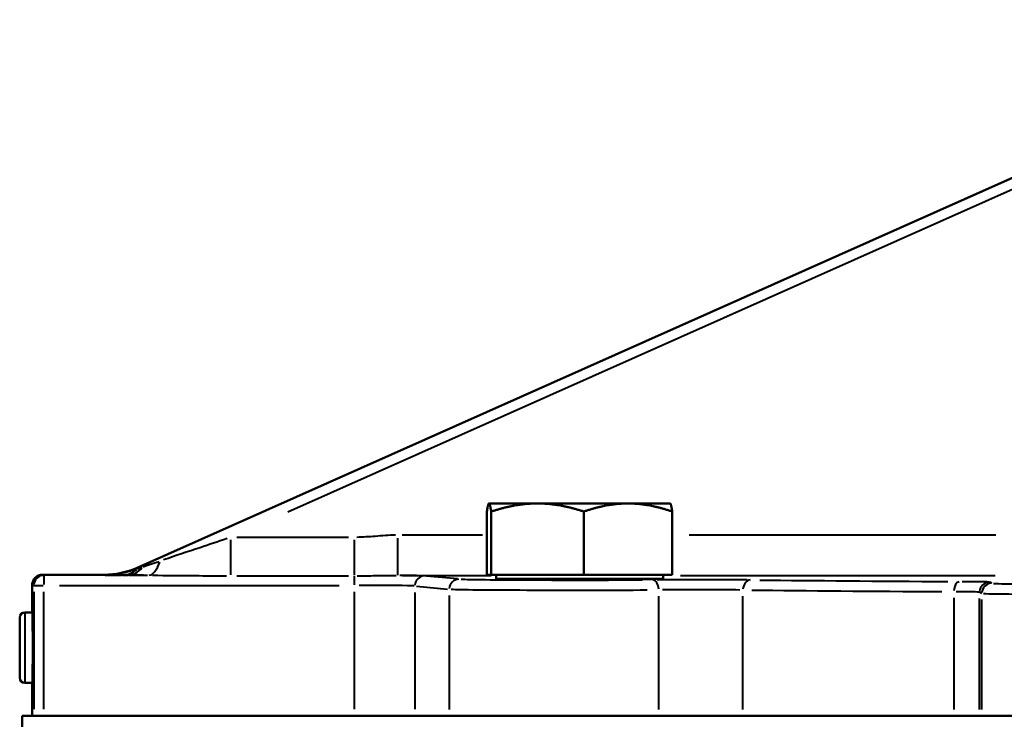
# Model space of a CAD drawing. Units: millimetres. Extents: x 347 to 1767, y 606 to 1652.
# Drawn here: x 415 to 611, y 1209 to 1348 of the extents above; entities that cross this region are included whole.
import ezdxf

# ---------------------------------------------------------------- set-up
doc = ezdxf.new("R2010")
doc.units = ezdxf.units.MM
doc.header["$LTSCALE"] = 6
doc.layers.add('Visible Edges(Frese)', color=7, linetype='Continuous', lineweight=50)
doc.layers.add('Visible Tangent Edges(Frese)', color=7, linetype='Continuous', lineweight=40)

msp = doc.modelspace()

# ---------------------------------------------------------------- linework, layer by layer
at = {"layer": 'Visible Edges(Frese)'}
for p, q in [((682.72, 1347.91), (438.28, 1239.08)), ((507.79, 1237.65), (507.79, 1250.24)), ((508.2, 1251.85), (508.18, 1251.84)), ((508.21, 1251.85), (508.2, 1251.85)), ((517.84, 1251.85), (508.21, 1251.85)), ((508.64, 1237.65), (508.64, 1250.24)), ((535.83, 1251.85), (517.84, 1251.85)), ((527.05, 1237.65), (527.05, 1250.24)), ((544.2, 1251.85), (535.83, 1251.85)), ((544.2, 1251.85), (544.21, 1251.84)), ((544.61, 1237.65), (544.61, 1250.24)), ((419.47, 1237.7), (431.77, 1237.7)), ((508.64, 1237.65), (507.79, 1237.65)), ((527.05, 1237.65), (508.64, 1237.65)), ((509.6, 1237.65), (509.6, 1236.85)), ((509.6, 1236.85), (542.8, 1236.85)), ((515.01, 1236.85), (515.01, 1236.76)), ((544.61, 1237.65), (527.05, 1237.65)), ((537.39, 1236.85), (537.39, 1236.76)), ((542.8, 1237.65), (542.8, 1236.85)), ((417.47, 1230.7), (417.47, 1235.7)), ((414.97, 1217.2), (414.97, 1229.2)), ((417.48, 1230.2), (415.97, 1230.2)), ((417.48, 1216.2), (415.97, 1216.2)), ((417.47, 1209.7), (417.47, 1215.7)), ((415.47, 1209.7), (415.76, 1209.7)), ((415.47, 1209.7), (415.47, 1177.73)), ((415.76, 1209.7), (417.76, 1209.7)), ((481.51, 1209.7), (417.76, 1209.7)), ((419.76, 1209.7), (481.51, 1209.7)), ((493.46, 1209.7), (481.51, 1209.7)), ((481.51, 1209.7), (493.46, 1209.7)), ((500.31, 1209.7), (493.46, 1209.7)), ((493.46, 1209.7), (500.31, 1209.7)), ((500.31, 1209.7), (541.93, 1209.7)), ((541.93, 1209.7), (500.31, 1209.7)), ((558.65, 1209.7), (541.93, 1209.7)), ((541.93, 1209.7), (558.65, 1209.7)), ((558.65, 1209.7), (600.56, 1209.7)), ((600.56, 1209.7), (558.65, 1209.7)), ((605.67, 1209.7), (600.56, 1209.7)), ((600.56, 1209.7), (605.67, 1209.7)), ((606.11, 1209.7), (605.67, 1209.7)), ((605.67, 1209.7), (606.11, 1209.7)), ((606.11, 1209.7), (657.46, 1209.7)), ((657.46, 1209.7), (606.11, 1209.7))]:
    msp.add_line(p, q, dxfattribs=at)
for centre, start, end in [((415.97, 1229.2), 90, 180), ((415.97, 1217.2), 180, 270)]:
    msp.add_arc(centre, 1, start, end, dxfattribs=at)
msp.add_ellipse((431.77, 1253.7), major_axis=(-3.33, 15.65), ratio=0.99996, start_param=2.932161, end_param=3.351024, dxfattribs=at)
for points, weights in [([(508.21, 1251.85), (508.02, 1251.85), (507.79, 1250.24)], [1, 1.0379548493, 1]), ([(508.64, 1250.24), (508.41, 1251.85), (508.21, 1251.85)], [1, 1.0379548493, 1]), ([(517.84, 1251.85), (513.57, 1251.85), (508.64, 1250.24)], [1, 1.0379548493, 1]), ([(527.05, 1250.24), (522.12, 1251.85), (517.84, 1251.85)], [1, 1.0379548493, 1]), ([(535.83, 1251.85), (531.75, 1251.85), (527.05, 1250.24)], [1, 1.0379548493, 1]), ([(544.61, 1250.24), (539.9, 1251.85), (535.83, 1251.85)], [1, 1.0379548493, 1]), ([(544.21, 1251.84), (544.4, 1251.73), (544.61, 1250.24)], [1.005192659, 1.0351514579, 1])]:
    msp.add_rational_spline(points, weights, degree=2, dxfattribs=at)
for points, knots in [([(417.47, 1235.7), (417.47, 1235.96), (417.52, 1236.22), (417.72, 1236.7), (417.87, 1236.92), (418.24, 1237.29), (418.46, 1237.44), (418.95, 1237.64), (419.21, 1237.7), (419.47, 1237.7)], [0, 0, 0, 0, 0.25, 0.25, 0.5, 0.5, 0.75, 0.75, 1, 1, 1, 1]), ([(511.2, 1236.85), (511.2, 1236.84), (511.32, 1236.83), (512.19, 1236.8), (513.58, 1236.77), (517.5, 1236.74), (520.03, 1236.73), (525.38, 1236.72), (528.2, 1236.72), (533.39, 1236.73), (535.75, 1236.75), (539.23, 1236.78), (540.4, 1236.8), (541.1, 1236.83), (541.2, 1236.84), (541.2, 1236.85)], [-1.570796, -1.570796, -1.570796, -1.570796, -1.347378, -1.347378, -0.790944, -0.790944, -0.232489, -0.232489, 0.310564, 0.310564, 0.857772, 0.857772, 1.37408, 1.37408, 1.570796, 1.570796, 1.570796, 1.570796]), ([(417.47, 1230.7), (417.47, 1230.7), (417.48, 1230.51), (417.49, 1229.74), (417.51, 1229.16), (417.53, 1227.83), (417.54, 1226.99), (417.56, 1225.14), (417.57, 1224.14), (417.57, 1223.2)], [3.390337, 3.390337, 3.390337, 3.390337, 3.672865, 3.672865, 3.955393, 3.955393, 4.237921, 4.237921, 4.520449, 4.520449, 4.520449, 4.520449]), ([(417.57, 1223.2), (417.57, 1222.25), (417.56, 1221.25), (417.54, 1219.4), (417.53, 1218.56), (417.51, 1217.23), (417.49, 1216.65), (417.48, 1215.88), (417.47, 1215.7), (417.47, 1215.7)], [0, 0, 0, 0, 0.282528, 0.282528, 0.565056, 0.565056, 0.847584, 0.847584, 1.130112, 1.130112, 1.130112, 1.130112])]:
    msp.add_open_spline(points, degree=3, knots=knots, dxfattribs=at)
at = {"layer": 'Visible Tangent Edges(Frese)'}
for p, q in [((671.09, 1342.68), (451.45, 1244.89)), ((468.26, 1250.18), (672.74, 1341.22)), ((456.9, 1237.66), (456.9, 1244.62)), ((480.28, 1245.12), (458.13, 1245.12)), ((481.51, 1237.66), (481.51, 1244.62)), ((490.06, 1244.93), (490.06, 1237.59)), ((506.9, 1245.56), (490.95, 1245.56)), ((608.89, 1245.56), (547.99, 1245.56)), ((438.29, 1239.03), (438.28, 1239.08)), ((438.35, 1238.89), (438.29, 1239.03)), ((439.2, 1239.43), (438.34, 1239.05)), ((439.34, 1239.24), (439.25, 1239.45)), ((419.76, 1237.57), (419.76, 1235.74)), ((439.54, 1237.58), (420.8, 1237.58)), ((431.77, 1237.69), (431.78, 1237.65)), ((458.13, 1237.49), (480.28, 1237.49)), ((481.51, 1235.71), (481.51, 1237.45)), ((491.04, 1237.56), (508.62, 1237.56)), ((501.96, 1236.86), (495.8, 1237.44)), ((546.27, 1237.56), (608.8, 1237.56)), ((417.77, 1235.58), (419.61, 1235.58)), ((422.85, 1235.58), (478.43, 1235.58)), ((493.8, 1235.44), (499.97, 1234.86)), ((608.09, 1236.01), (607.69, 1236.21)), ((417.76, 1234.29), (417.76, 1210.99)), ((419.76, 1210.99), (419.76, 1234.29)), ((481.51, 1210.99), (481.51, 1234.29)), ((493.46, 1234.18), (493.46, 1210.98)), ((500.31, 1233.57), (500.31, 1210.95)), ((541.93, 1210.94), (541.93, 1233.43)), ((558.65, 1210.94), (558.65, 1233.41)), ((600.56, 1233.08), (600.56, 1210.93)), ((605.67, 1210.92), (605.67, 1232.99)), ((605.69, 1234.21), (606.09, 1234.01)), ((606.11, 1210.91), (606.11, 1232.78)), ((415.97, 1230.11), (415.97, 1216.28))]:
    msp.add_line(p, q, dxfattribs=at)
for centre, major_axis, ratio, start_param, end_param in [((458.07, 1245.64), (-21.33, -7.31), 0.000844, 0.513922, 0.764304), ((431.78, 1253.64), (3.33, -15.65), 0.99995, 6.094697, 6.471674), ((435.36, 1245.61), (-0.07, -8), 0.698927, 0.04047, 0.549298), ((436.51, 1245.6), (-0.05, -8), 0.594086, 0.042878, 0.619406), ((458.07, 1245.64), (-21.33, -7.31), 0.000844, 0.397098, 0.494595), ((440.58, 1245.58), (-0.03, -8), 0.377856, 0.052543, 0.828662), ((419.76, 1235.58), (0.39, 1.96), 0.998977, 0.272739, 1.686107), ((712.47, 1237.7), (-293, 0), 0.008727, 0.002163, 0.042161), ((458.07, 1237.64), (-24.59, 0), 0.003549, 0.398603, 0.4961), ((458.07, 1237.64), (-24.59, 0), 0.003549, 0.515427, 0.765809), ((481.51, 1237.46), (-14, 0), 0.008727, 3.275569, 4.014531), ((495.45, 1235.47), (0.19, 1.99), 0.995648, 0.172278, 1.585266), ((502.3, 1234.83), (0.19, 1.99), 0.995648, 0.172278, 1.585266), ((526.2, 1236.85), (-24, 0), 0.008727, 0.199298, 2.114059), ((540.72, 1234.68), (-0.01, 2), 0.60489, 4.786571, 6.194034), ((549.18, 1236.58), (-14, 0), 0.008727, 3.881425, 5.284101), ((560.23, 1234.66), (0.02, 2), 0.788803, 0.09247, 1.501359), ((712.47, 1237.7), (-193, 0), 0.008727, 0.676788, 0.944657), ((601.71, 1234.32), (0.01, 2), 0.573891, 0.088839, 1.496124), ((593.67, 1236.22), (-14, 0), 0.008727, 3.20615, 4.054027), ((712.47, 1235.7), (295, 0), 0.008668, 3.143812, 3.183757), ((481.51, 1235.46), (12, 0), 0.010181, 0.166816, 1.496903), ((526.2, 1234.85), (26, 0), 0.008056, 3.340891, 5.255652), ((549.18, 1234.58), (12, 0), 0.010181, 0.739833, 2.142508), ((712.47, 1235.7), (195, 0), 0.008637, 3.818381, 4.086249), ((607.67, 1234.22), (-0.89, -1.79), 0.99981, 3.683818, 5.097398), ((608.11, 1234), (-0.89, -1.79), 0.99981, 3.683818, 5.097398), ((632.11, 1236), (-24, 0), 0.008727, 0.162509, 2.773511), ((593.67, 1234.22), (12, 0), 0.010181, 0.064558, 0.912434), ((632.11, 1234), (26, 0), 0.008056, 3.304102, 5.915103)]:
    msp.add_ellipse(centre, major_axis=major_axis, ratio=ratio, start_param=start_param, end_param=end_param, dxfattribs=at)
for points, knots in [([(456.17, 1244.87), (454.36, 1244.26), (452.57, 1243.65), (448.33, 1242.24), (445.9, 1241.45), (443.55, 1240.65)], [-1.581411, -1.581411, -1.581411, -1.581411, -0.956594, -0.956594, -0.083232, -0.083232, -0.083232, -0.083232]), ([(489.63, 1245.55), (488.29, 1245.53), (486.94, 1245.42), (484.38, 1245.22), (483.16, 1245.14), (481.94, 1245.12)], [-0.8131384, -0.8131384, -0.8131384, -0.8131384, -0.4085415, -0.4085415, -0.0427968, -0.0427968, -0.0427968, -0.0427968]), ([(438.06, 1238.77), (437.66, 1238.62), (437.25, 1238.49), (436.31, 1238.21), (435.77, 1238.08), (435.21, 1237.97), (434.66, 1237.86), (434.09, 1237.78), (433.06, 1237.68), (432.59, 1237.65), (432.13, 1237.65)], [0.0261604, 0.0261604, 0.0261604, 0.0261604, 0.130802, 0.130802, 0.2616041, 0.2616041, 0.2616041, 0.3924061, 0.3924061, 0.4970477, 0.4970477, 0.4970477, 0.4970477]), ([(431.95, 1237.64), (432.19, 1237.64), (432.42, 1237.64), (432.95, 1237.63), (433.24, 1237.63), (433.54, 1237.63), (433.83, 1237.62), (434.13, 1237.62), (434.68, 1237.62), (434.92, 1237.61), (435.17, 1237.61)], [-0.4970477, -0.4970477, -0.4970477, -0.4970477, -0.3924061, -0.3924061, -0.2616041, -0.2616041, -0.2616041, -0.130802, -0.130802, -0.0261604, -0.0261604, -0.0261604, -0.0261604]), ([(441.36, 1237.58), (444.08, 1237.57), (446.94, 1237.54), (451.89, 1237.5), (453.97, 1237.49), (456.06, 1237.49)], [0.083232, 0.083232, 0.083232, 0.083232, 0.956594, 0.956594, 1.581411, 1.581411, 1.581411, 1.581411]), ([(482.03, 1237.49), (483.5, 1237.49), (484.94, 1237.51), (487.59, 1237.54), (488.77, 1237.56), (489.76, 1237.56)], [0.0427968, 0.0427968, 0.0427968, 0.0427968, 0.4085415, 0.4085415, 0.8131384, 0.8131384, 0.8131384, 0.8131384])]:
    msp.add_open_spline(points, degree=3, knots=knots, dxfattribs=at)

doc.saveas('drawing.dxf')
